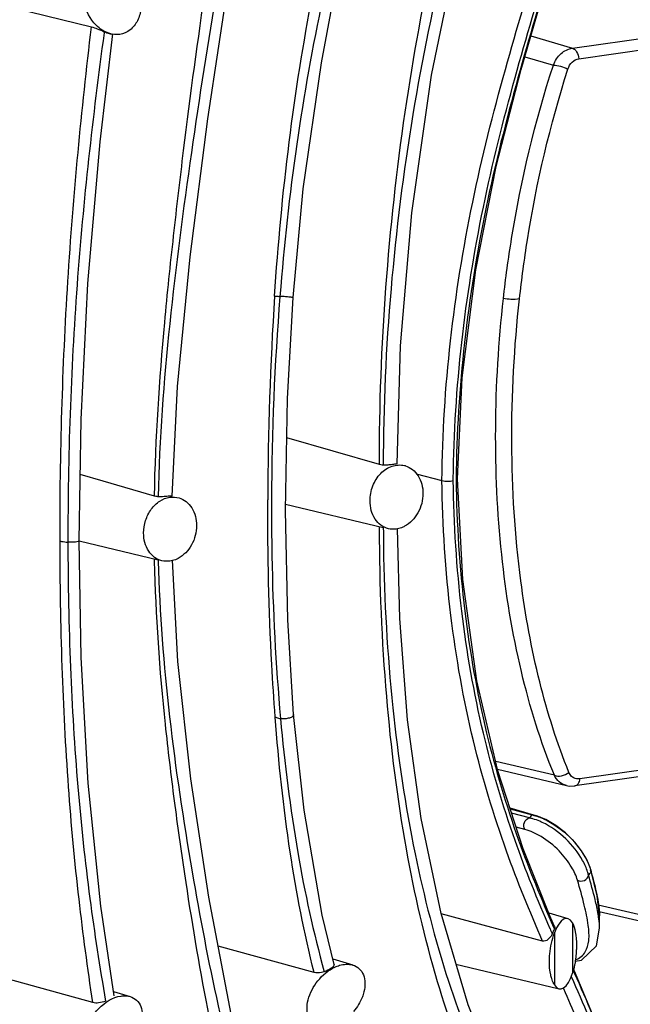
# Model space of a CAD drawing. Units: millimetres. Extents: x 26109 to 27810, y -17935 to -16732.
# Drawn here: x 26459 to 26512, y -17688 to -17604 of the extents above; entities that cross this region are included whole.
import ezdxf

# ---------------------------------------------------------------- set-up
doc = ezdxf.new("R2010")
doc.units = ezdxf.units.MM

msp = doc.modelspace()

# ---------------------------------------------------------------- linework, layer by layer
at = {"color": 7, "linetype": 'Continuous'}
for p, q in [((26457.752, -17602.42), (26465.603, -17604.354)), ((26466.7, -17604.766), (26466.685, -17604.877)), ((26506.841, -17606.183), (26520.464, -17604.25)), ((26467.22, -17604.945), (26467.278, -17604.959)), ((26503.278, -17605.133), (26506.841, -17606.183)), ((26507.4, -17607.088), (26521.023, -17605.155)), ((26502.762, -17606.913), (26505.209, -17607.635)), ((26490.301, -17641.922), (26482.355, -17639.614)), ((26466.608, -17643.342), (26464.636, -17642.767)), ((26493.458, -17642.703), (26495.659, -17643.287)), ((26471.006, -17644.623), (26466.608, -17643.342)), ((26496.628, -17643.285), (26496.629, -17643.138)), ((26496.87, -17643.147), (26496.87, -17643.219)), ((26497.439, -17651.778), (26496.983, -17643.151)), ((26482.253, -17645.3), (26490.629, -17647.313)), ((26490.309, -17647.441), (26490.309, -17647.235)), ((26490.63, -17647.31), (26490.63, -17647.426)), ((26492.035, -17655.121), (26491.839, -17647.416)), ((26464.548, -17648.465), (26471.329, -17650.095)), ((26471.017, -17650.195), (26471.013, -17650.009)), ((26471.333, -17650.08), (26471.336, -17650.192)), ((26482.941, -17663.365), (26482.941, -17663.365)), ((26505.294, -17668.579), (26500.263, -17667.391)), ((26521.11, -17666.95), (26507.486, -17668.883)), ((26500.419, -17668.063), (26506.333, -17669.462)), ((26520.682, -17667.56), (26507.059, -17669.493)), ((26503.548, -17671.989), (26501.495, -17671.416)), ((26501.507, -17671.454), (26503.386, -17671.978)), ((26503.155, -17672.239), (26501.632, -17671.838)), ((26503.548, -17671.989), (26503.386, -17671.978)), ((26503.756, -17672.051), (26503.548, -17671.989)), ((26502.769, -17673.236), (26502.021, -17673.039)), ((26508.431, -17676.707), (26508.364, -17676.488)), ((26508.43, -17676.704), (26508.446, -17676.883)), ((26508.974, -17678.935), (26508.43, -17676.704)), ((26509.168, -17680.628), (26508.974, -17678.935)), ((26514.178, -17680.919), (26509.065, -17679.729)), ((26504.288, -17682.821), (26495.587, -17680.482)), ((26504.813, -17680.38), (26506.456, -17680.877)), ((26514.609, -17681.56), (26509.129, -17680.285)), ((26509.17, -17681.74), (26509.168, -17680.611)), ((26509.168, -17680.62), (26509.168, -17680.628)), ((26505.232, -17681.617), (26505.297, -17681.763)), ((26506.854, -17681.254), (26506.86, -17685.574)), ((26505.306, -17682.114), (26505.312, -17686.568)), ((26484.696, -17685.514), (26476.466, -17683.243)), ((26486.289, -17684.342), (26488.008, -17684.861)), ((26496.861, -17684.776), (26505.589, -17686.874)), ((26507.081, -17684.521), (26507.613, -17684.44)), ((26465.72, -17688.091), (26457.047, -17685.676)), ((26506.93, -17685.396), (26507.013, -17685.579)), ((26467.484, -17687.135), (26468.92, -17687.569)), ((26506.1, -17686.903), (26506.075, -17686.847))]:
    msp.add_line(p, q, dxfattribs=at)
for points in [[(26491.827, -17641.839), (26492.101, -17631.732), (26493.063, -17620.307), (26494.75, -17608.501), (26497.286, -17596.339), (26500.506, -17584.736)], [(26472.53, -17644.613), (26472.99, -17635.219), (26474.077, -17624.101), (26475.588, -17612.252), (26477.47, -17599.738), (26479.667, -17587.635)], [(26496.983, -17643.151), (26497.397, -17634.48), (26498.553, -17625.194), (26500.301, -17616.34), (26502.441, -17608.017), (26504.687, -17600.28)], [(26482.891, -17627.585), (26483.765, -17618.253), (26485.314, -17607.452), (26486.292, -17602.22)], [(26464.552, -17648.449), (26464.707, -17638.056), (26465.281, -17626.381), (26466.341, -17614.228), (26467.424, -17604.955)], [(26482.941, -17663.365), (26482.439, -17655.239), (26482.242, -17645.859), (26482.416, -17636.243), (26482.891, -17627.585)], [(26467.539, -17687.511), (26466.421, -17679.817), (26465.335, -17669.262), (26464.732, -17658.486), (26464.552, -17648.449)], [(26479.808, -17698.182), (26477.575, -17689.087), (26475.666, -17679.03), (26474.128, -17668.891), (26473.016, -17658.819), (26472.549, -17650.13)], [(26505.318, -17681.565), (26504.913, -17680.629), (26502.624, -17674.901), (26500.448, -17668.185), (26498.654, -17660.468), (26497.439, -17651.778)], [(26500.628, -17695.135), (26497.898, -17688.273), (26495.578, -17680.453), (26493.881, -17672.278), (26492.715, -17663.824), (26492.035, -17655.121)], [(26486.405, -17684.827), (26485.396, -17680.586), (26483.828, -17671.561), (26482.941, -17663.365)], [(26506.327, -17669.461), (26506.57, -17669.502), (26507.059, -17669.493)], [(26508.364, -17676.488), (26508.068, -17675.799), (26507.626, -17675.066), (26507.019, -17674.292), (26506.259, -17673.533), (26505.42, -17672.881), (26504.578, -17672.387), (26503.756, -17672.051)], [(26507.613, -17684.44), (26508.895, -17683.228), (26509.169, -17681.712)], [(26508.565, -17689.09), (26507.012, -17685.376), (26506.944, -17685.223)]]:
    msp.add_lwpolyline(points, dxfattribs=at)
for centre, radius, start, end in [((26467.776, -17602.889), 2.129, 256.48012, 260.42372), ((26757.457, -17645.501), 276.739, 176.26368, 179.88307), ((26710.053, -17645.722), 229.016, 175.43168, 179.80257), ((26492.007, -17643.732), 1.783, 73.1934, 76.01608), ((26644.675, -17646.998), 154.046, 180.15907, 180.74626), ((26499.183, -17668.493), 5.46, 316.67036, 318.5496), ((26502.013, -17677.164), 5.055, 73.43006, 76.95157), ((26499.508, -17668.779), 5.027, 318.54979, 320.48491), ((26501.856, -17677.905), 6.125, 65.82572, 68.98455), ((26504.169, -17673.601), 5.391, 318.81401, 320.70462), ((26504.479, -17673.855), 4.991, 320.70488, 322.64815), ((26504.738, -17677.759), 3.811, 13.30088, 15.88288), ((26666.957, -17611.492), 176.609, 203.44734, 203.59922), ((26509.437, -17683.723), 4.581, 154.66622, 158.51909), ((26510.071, -17683.978), 5.264, 158.46631, 160.19599), ((26500.988, -17683.797), 6.135, 343.15777, 346.36967)]:
    msp.add_arc(centre, radius, start, end, dxfattribs=at)
for start_param, end_param in [(5.80322, 7.265767), (-3.587555, -2.125007)]:
    msp.add_ellipse((26506.068, -17683.886), major_axis=(0.303, 3.026), ratio=0.369705, start_param=start_param, end_param=end_param, dxfattribs=at)
for points, knots in [([(26490.301, -17641.922), (26490.286, -17636.847), (26490.677, -17626.724), (26492.303, -17611.828), (26494.905, -17597.574), (26497.323, -17588.451), (26498.625, -17584.064)], [0, 0, 0, 0, 0.259594, 0.517648, 0.765932, 1, 1, 1, 1]), ([(26499.82, -17584.52), (26498.428, -17588.856), (26495.827, -17597.891), (26492.951, -17612.037), (26491.091, -17626.847), (26490.619, -17636.926), (26490.623, -17641.975)], [0, 0, 0, 0, 0.233939, 0.482476, 0.740662, 1, 1, 1, 1]), ([(26471.006, -17644.623), (26471.095, -17639.647), (26471.599, -17632.191), (26472.627, -17622.32), (26473.768, -17612.638), (26475.337, -17600.904), (26476.875, -17591.653), (26477.727, -17587.159)], [0, 0, 0, 0, 0.257875, 0.386702, 0.514241, 0.763014, 1, 1, 1, 1]), ([(26478.971, -17587.489), (26478.02, -17591.949), (26476.279, -17601.142), (26474.101, -17615.267), (26472.177, -17629.833), (26471.425, -17639.718), (26471.326, -17644.679)], [0, 0, 0, 0, 0.236879, 0.485815, 0.742249, 1, 1, 1, 1]), ([(26495.659, -17643.287), (26495.696, -17639.287), (26496.198, -17631.268), (26498.102, -17619.472), (26500.936, -17608.231), (26503.132, -17600.993), (26504.168, -17597.494)], [0, 0, 0, 0, 0.256686, 0.514581, 0.765787, 1, 1, 1, 1]), ([(26496.629, -17643.138), (26496.671, -17639.236), (26497.168, -17631.413), (26499.024, -17619.903), (26501.775, -17608.926), (26503.915, -17601.856), (26504.931, -17598.437)], [0, 0, 0, 0, 0.256602, 0.514353, 0.765486, 1, 1, 1, 1]), ([(26505.159, -17598.512), (26504.152, -17601.911), (26502.018, -17608.954), (26499.266, -17619.903), (26497.405, -17631.412), (26496.909, -17639.241), (26496.87, -17643.147)], [0, 0, 0, 0, 0.233427, 0.484539, 0.742785, 1, 1, 1, 1]), ([(26466.532, -17604.636), (26466.338, -17604.512), (26465.599, -17603.902), (26465.136, -17602.995), (26464.975, -17602.292)], [0, 0, 0, 0, 0.242214, 1, 1, 1, 1]), ([(26469.758, -17601.613), (26469.841, -17601.991), (26469.897, -17602.753), (26469.623, -17603.83), (26468.984, -17604.675), (26468.345, -17604.953), (26468.027, -17604.998)], [0, 0, 0, 0, 0.273909, 0.532434, 0.771854, 1, 1, 1, 1]), ([(26481.306, -17627.467), (26481.6, -17623.053), (26482.397, -17614.37), (26483.77, -17605.758), (26484.578, -17601.546)], [0, 0, 0, 0, 0.507781, 1, 1, 1, 1]), ([(26485.441, -17601.889), (26484.559, -17606.043), (26483.043, -17614.54), (26482.114, -17623.119), (26481.765, -17627.482)], [0, 0, 0, 0, 0.492457, 1, 1, 1, 1]), ([(26462.908, -17648.45), (26462.898, -17641.023), (26463.224, -17629.895), (26464.388, -17615.205), (26465.179, -17607.94), (26465.603, -17604.354)], [0, 0, 0, 0, 0.504058, 0.754902, 1, 1, 1, 1]), ([(26466.685, -17604.877), (26465.708, -17612.06), (26464.486, -17622.949), (26463.707, -17637.546), (26463.578, -17644.911), (26463.583, -17648.577)], [0, 0, 0, 0, 0.496069, 0.749129, 1, 1, 1, 1]), ([(26465.603, -17604.354), (26465.771, -17604.395), (26466.138, -17604.534), (26466.497, -17604.687), (26466.7, -17604.766)], [0, 0, 0, 0, 0.443319, 1, 1, 1, 1]), ([(26467.279, -17604.959), (26467.214, -17604.944), (26466.953, -17604.868), (26466.705, -17604.747), (26466.532, -17604.636)], [0, 0, 0, 0, 0.244232, 1, 1, 1, 1]), ([(26466.7, -17604.766), (26466.747, -17604.785), (26466.919, -17604.851), (26467.094, -17604.915), (26467.225, -17604.946)], [0, 0, 0, 0, 0.272437, 1, 1, 1, 1]), ([(26505.209, -17607.635), (26505.351, -17607.265), (26505.769, -17606.6), (26506.487, -17606.234), (26506.841, -17606.183)], [0, 0, 0, 0, 0.525647, 1, 1, 1, 1]), ([(26506.841, -17606.183), (26506.993, -17606.228), (26507.267, -17606.526), (26507.372, -17606.881), (26507.4, -17607.088)], [0, 0, 0, 0, 0.431146, 1, 1, 1, 1]), ([(26506.461, -17607.977), (26506.533, -17607.753), (26506.761, -17607.343), (26507.188, -17607.118), (26507.4, -17607.088)], [0, 0, 0, 0, 0.523836, 1, 1, 1, 1]), ([(26500.926, -17627.666), (26501.119, -17625.946), (26502.042, -17619.174), (26503.618, -17612.484), (26505.209, -17607.635)], [0, 0, 0, 0, 0.253377, 1, 1, 1, 1]), ([(26502.305, -17627.704), (26502.493, -17626.01), (26503.392, -17619.344), (26504.919, -17612.756), (26506.461, -17607.977)], [0, 0, 0, 0, 0.253398, 1, 1, 1, 1]), ([(26505.209, -17607.635), (26505.413, -17607.632), (26505.846, -17607.72), (26506.257, -17607.87), (26506.461, -17607.977)], [0, 0, 0, 0, 0.470358, 1, 1, 1, 1]), ([(26481.306, -17627.467), (26481.34, -17627.468), (26481.492, -17627.471), (26481.645, -17627.477), (26481.765, -17627.482)], [0, 0, 0, 0, 0.216732, 1, 1, 1, 1]), ([(26482.891, -17627.585), (26482.892, -17627.577), (26482.838, -17627.579), (26482.783, -17627.56), (26482.657, -17627.551), (26482.508, -17627.535), (26482.33, -17627.52), (26482.08, -17627.501), (26481.89, -17627.488), (26481.765, -17627.482)], [0, 0, 0, 0, 0.023542, 0.090482, 0.196853, 0.334894, 0.495624, 0.668122, 1, 1, 1, 1]), ([(26505.294, -17668.579), (26504.111, -17665.695), (26502.181, -17659.446), (26500.554, -17649.438), (26500.071, -17638.704), (26500.512, -17631.369), (26500.926, -17627.666)], [0, 0, 0, 0, 0.225211, 0.4702, 0.730809, 1, 1, 1, 1]), ([(26502.305, -17627.705), (26502.064, -17627.741), (26501.601, -17627.752), (26501.136, -17627.722), (26500.926, -17627.667)], [0, 0, 0, 0, 0.529249, 1, 1, 1, 1]), ([(26502.422, -17651.901), (26501.91, -17647.975), (26501.412, -17639.886), (26501.851, -17631.8), (26502.305, -17627.704)], [0, 0, 0, 0, 0.490023, 1, 1, 1, 1]), ([(26489.49, -17645.034), (26489.49, -17644.6), (26489.654, -17643.736), (26490.319, -17642.652), (26491.31, -17641.966), (26492.095, -17641.916), (26492.438, -17642.002)], [0, 0, 0, 0, 0.272003, 0.53697, 0.778891, 1, 1, 1, 1]), ([(26490.623, -17641.975), (26490.593, -17641.973), (26490.485, -17641.963), (26490.377, -17641.944), (26490.301, -17641.922)], [0, 0, 0, 0, 0.27399, 1, 1, 1, 1]), ([(26491.827, -17641.839), (26491.827, -17641.85), (26491.771, -17641.857), (26491.704, -17641.872), (26491.566, -17641.888), (26491.402, -17641.912), (26491.209, -17641.938), (26490.948, -17641.97), (26490.75, -17641.984), (26490.623, -17641.975)], [0, 0, 0, 0, 0.026507, 0.096652, 0.207056, 0.350085, 0.513664, 0.684984, 1, 1, 1, 1]), ([(26492.522, -17642.025), (26492.741, -17642.091), (26493.167, -17642.317), (26493.833, -17643.073), (26494.028, -17643.868), (26494.029, -17644.39)], [0, 0, 0, 0, 0.230659, 0.472856, 1, 1, 1, 1]), ([(26495.659, -17643.284), (26495.816, -17643.326), (26496.144, -17643.346), (26496.471, -17643.327), (26496.628, -17643.285)], [0, 0, 0, 0, 0.50052, 1, 1, 1, 1]), ([(26504.288, -17682.821), (26503.177, -17680.274), (26500.881, -17674.65), (26498.076, -17665.326), (26496.192, -17654.666), (26495.705, -17647.152), (26495.659, -17643.287)], [0, 0, 0, 0, 0.204641, 0.446844, 0.715418, 1, 1, 1, 1]), ([(26504.932, -17681.765), (26503.848, -17679.267), (26501.63, -17673.766), (26498.943, -17664.67), (26497.14, -17654.317), (26496.673, -17647.031), (26496.628, -17643.285)], [0, 0, 0, 0, 0.206181, 0.448544, 0.716453, 1, 1, 1, 1]), ([(26496.983, -17643.152), (26496.983, -17643.167), (26496.939, -17643.2), (26496.899, -17643.212), (26496.87, -17643.219)], [0, 0, 0, 0, 0.338482, 1, 1, 1, 1]), ([(26496.87, -17643.219), (26496.916, -17646.982), (26497.388, -17654.293), (26499.215, -17664.658), (26501.924, -17673.708), (26504.151, -17679.156), (26505.232, -17681.617)], [0, 0, 0, 0, 0.285269, 0.554208, 0.796247, 1, 1, 1, 1]), ([(26494.029, -17644.39), (26494.029, -17644.966), (26493.739, -17646.096), (26492.927, -17646.959), (26492.449, -17647.213)], [0, 0, 0, 0, 0.515222, 1, 1, 1, 1]), ([(26470.078, -17647.788), (26470.077, -17647.426), (26470.192, -17646.701), (26470.67, -17645.74), (26471.396, -17645.016), (26472.017, -17644.765), (26472.322, -17644.721)], [0, 0, 0, 0, 0.2651, 0.527369, 0.773868, 1, 1, 1, 1]), ([(26471.326, -17644.679), (26471.296, -17644.677), (26471.189, -17644.665), (26471.081, -17644.645), (26471.006, -17644.623)], [0, 0, 0, 0, 0.274187, 1, 1, 1, 1]), ([(26472.301, -17644.632), (26472.142, -17644.642), (26471.818, -17644.672), (26471.491, -17644.695), (26471.326, -17644.679)], [0, 0, 0, 0, 0.490271, 1, 1, 1, 1]), ([(26472.49, -17644.621), (26472.479, -17644.622), (26472.416, -17644.625), (26472.353, -17644.628), (26472.301, -17644.632)], [0, 0, 0, 0, 0.177444, 1, 1, 1, 1]), ([(26472.53, -17644.613), (26472.53, -17644.614), (26472.516, -17644.622), (26472.503, -17644.62), (26472.49, -17644.621)], [0, 0, 0, 0, 0.089053, 1, 1, 1, 1]), ([(26473.11, -17644.779), (26473.329, -17644.845), (26473.754, -17645.071), (26474.421, -17645.827), (26474.615, -17646.622), (26474.616, -17647.145)], [0, 0, 0, 0, 0.230659, 0.472856, 1, 1, 1, 1]), ([(26481.357, -17663.58), (26481.243, -17662.078), (26480.845, -17655.871), (26480.708, -17649.649), (26480.719, -17644.936)], [0, 0, 0, 0, 0.242267, 1, 1, 1, 1]), ([(26481.039, -17644.933), (26481.033, -17646.542), (26481.079, -17652.811), (26481.395, -17659.079), (26481.816, -17663.721)], [0, 0, 0, 0, 0.256545, 1, 1, 1, 1]), ([(26491.061, -17647.417), (26490.834, -17647.363), (26490.388, -17647.153), (26489.688, -17646.391), (26489.491, -17645.572), (26489.49, -17645.034)], [0, 0, 0, 0, 0.229589, 0.470092, 1, 1, 1, 1]), ([(26471.648, -17650.171), (26471.421, -17650.117), (26470.976, -17649.907), (26470.276, -17649.145), (26470.078, -17648.326), (26470.078, -17647.788)], [0, 0, 0, 0, 0.229589, 0.470092, 1, 1, 1, 1]), ([(26474.616, -17647.145), (26474.617, -17647.72), (26474.326, -17648.851), (26473.514, -17649.714), (26473.036, -17649.968)], [0, 0, 0, 0, 0.515222, 1, 1, 1, 1]), ([(26498.782, -17695.933), (26497.43, -17692.793), (26494.926, -17685.89), (26492.323, -17674.442), (26490.692, -17661.434), (26490.314, -17652.238), (26490.309, -17647.441)], [0, 0, 0, 0, 0.207036, 0.443421, 0.709463, 1, 1, 1, 1]), ([(26491.84, -17647.431), (26491.774, -17647.444), (26491.516, -17647.481), (26491.25, -17647.462), (26491.061, -17647.417)], [0, 0, 0, 0, 0.255226, 1, 1, 1, 1]), ([(26492.449, -17647.213), (26492.4, -17647.239), (26492.206, -17647.334), (26491.998, -17647.401), (26491.84, -17647.431)], [0, 0, 0, 0, 0.256175, 1, 1, 1, 1]), ([(26465.72, -17688.091), (26465.275, -17685.139), (26464.448, -17678.979), (26463.554, -17669.363), (26463.031, -17659.1), (26462.913, -17652.054), (26462.908, -17648.45)], [0, 0, 0, 0, 0.225156, 0.468598, 0.7282, 1, 1, 1, 1]), ([(26462.909, -17648.474), (26462.955, -17648.487), (26463.177, -17648.536), (26463.404, -17648.563), (26463.583, -17648.577)], [0, 0, 0, 0, 0.210227, 1, 1, 1, 1]), ([(26464.552, -17648.449), (26464.552, -17648.484), (26464.412, -17648.538), (26464.221, -17648.57), (26463.912, -17648.592), (26463.695, -17648.586), (26463.583, -17648.577)], [0, 0, 0, 0, 0.105333, 0.339911, 0.662287, 1, 1, 1, 1]), ([(26463.583, -17648.577), (26463.588, -17652.157), (26463.726, -17659.162), (26464.341, -17669.365), (26465.368, -17678.925), (26466.309, -17685.042), (26466.816, -17687.971)], [0, 0, 0, 0, 0.271411, 0.530984, 0.774612, 1, 1, 1, 1]), ([(26490.643, -17649.005), (26490.703, -17653.603), (26491.21, -17662.429), (26493.066, -17674.905), (26495.867, -17685.884), (26498.46, -17692.492), (26499.849, -17695.495)], [0, 0, 0, 0, 0.289159, 0.554946, 0.79195, 1, 1, 1, 1]), ([(26477.883, -17698.768), (26476.991, -17695.413), (26475.394, -17688.197), (26473.838, -17678.829), (26472.694, -17670.68), (26471.62, -17661.749), (26471.122, -17654.872), (26471.017, -17650.195)], [0, 0, 0, 0, 0.211974, 0.450815, 0.579641, 0.714354, 1, 1, 1, 1]), ([(26471.336, -17650.192), (26471.551, -17659.133), (26473.233, -17671.932), (26476.269, -17687.949), (26478.057, -17695.101), (26479.041, -17698.419)], [0, 0, 0, 0, 0.548457, 0.787812, 1, 1, 1, 1]), ([(26472.551, -17650.158), (26472.476, -17650.177), (26472.179, -17650.237), (26471.867, -17650.224), (26471.648, -17650.171)], [0, 0, 0, 0, 0.25671, 1, 1, 1, 1]), ([(26506.546, -17668.343), (26505.527, -17665.819), (26503.821, -17660.398), (26502.802, -17654.815), (26502.422, -17651.901)], [0, 0, 0, 0, 0.480792, 1, 1, 1, 1]), ([(26484.696, -17685.514), (26483.848, -17682.105), (26482.424, -17674.828), (26481.652, -17667.458), (26481.357, -17663.58)], [0, 0, 0, 0, 0.474576, 1, 1, 1, 1]), ([(26481.357, -17663.58), (26481.389, -17663.596), (26481.537, -17663.659), (26481.694, -17663.699), (26481.816, -17663.721)], [0, 0, 0, 0, 0.225377, 1, 1, 1, 1]), ([(26482.941, -17663.365), (26482.946, -17663.428), (26482.827, -17663.581), (26482.555, -17663.685), (26482.199, -17663.752), (26481.941, -17663.743), (26481.816, -17663.721)], [0, 0, 0, 0, 0.149716, 0.391958, 0.698081, 1, 1, 1, 1]), ([(26481.816, -17663.721), (26482.164, -17667.567), (26483.064, -17674.874), (26484.635, -17682.071), (26485.558, -17685.44)], [0, 0, 0, 0, 0.525061, 1, 1, 1, 1]), ([(26505.294, -17668.579), (26505.48, -17668.661), (26505.947, -17668.661), (26506.357, -17668.482), (26506.546, -17668.343)], [0, 0, 0, 0, 0.464176, 1, 1, 1, 1]), ([(26506.327, -17669.461), (26506.106, -17669.408), (26505.674, -17669.186), (26505.395, -17668.794), (26505.294, -17668.579)], [0, 0, 0, 0, 0.488425, 1, 1, 1, 1]), ([(26507.059, -17669.492), (26507.169, -17669.477), (26507.397, -17669.291), (26507.465, -17669.031), (26507.486, -17668.883)], [0, 0, 0, 0, 0.425118, 1, 1, 1, 1]), ([(26502.769, -17673.236), (26502.655, -17673.067), (26502.63, -17672.608), (26502.964, -17672.267), (26503.155, -17672.239)], [0, 0, 0, 0, 0.513109, 1, 1, 1, 1]), ([(26503.386, -17671.978), (26503.44, -17671.991), (26503.665, -17672.05), (26503.887, -17672.124), (26504.052, -17672.188)], [0, 0, 0, 0, 0.237537, 1, 1, 1, 1]), ([(26504.247, -17672.621), (26504.179, -17672.59), (26503.921, -17672.475), (26503.655, -17672.378), (26503.455, -17672.319)], [0, 0, 0, 0, 0.264386, 1, 1, 1, 1]), ([(26504.364, -17672.317), (26505.189, -17672.687), (26506.63, -17673.731), (26507.708, -17675.14), (26508.079, -17675.89)], [0, 0, 0, 0, 0.519192, 1, 1, 1, 1]), ([(26507.277, -17677.578), (26507.163, -17677.189), (26506.729, -17676.282), (26505.698, -17674.974), (26504.329, -17673.854), (26503.255, -17673.364), (26502.769, -17673.236)], [0, 0, 0, 0, 0.18801, 0.46095, 0.766798, 1, 1, 1, 1]), ([(26507.721, -17675.9), (26507.341, -17675.211), (26506.325, -17673.93), (26504.994, -17672.97), (26504.247, -17672.621)], [0, 0, 0, 0, 0.488401, 1, 1, 1, 1]), ([(26508.226, -17677.151), (26508.203, -17677.055), (26508.079, -17676.622), (26507.891, -17676.208), (26507.721, -17675.9)], [0, 0, 0, 0, 0.218965, 1, 1, 1, 1]), ([(26508.079, -17675.89), (26508.115, -17675.963), (26508.241, -17676.231), (26508.344, -17676.51), (26508.403, -17676.716)], [0, 0, 0, 0, 0.27462, 1, 1, 1, 1]), ([(26507.277, -17677.578), (26507.446, -17677.682), (26507.905, -17677.702), (26508.204, -17677.342), (26508.226, -17677.151)], [0, 0, 0, 0, 0.508636, 1, 1, 1, 1]), ([(26508.93, -17679.857), (26508.887, -17679.654), (26508.68, -17678.745), (26508.428, -17677.847), (26508.226, -17677.151)], [0, 0, 0, 0, 0.222602, 1, 1, 1, 1]), ([(26508.446, -17676.883), (26508.507, -17677.098), (26508.718, -17677.873), (26508.91, -17678.655), (26509.015, -17679.225)], [0, 0, 0, 0, 0.27869, 1, 1, 1, 1]), ([(26507.943, -17683.737), (26508.118, -17683.454), (26508.319, -17682.675), (26508.219, -17681.31), (26507.849, -17679.573), (26507.486, -17678.292), (26507.277, -17677.578)], [0, 0, 0, 0, 0.157846, 0.367837, 0.646846, 1, 1, 1, 1]), ([(26509.015, -17679.225), (26509.039, -17679.353), (26509.117, -17679.815), (26509.167, -17680.283), (26509.168, -17680.62)], [0, 0, 0, 0, 0.278814, 1, 1, 1, 1]), ([(26509.088, -17680.741), (26509.078, -17680.671), (26509.033, -17680.375), (26508.977, -17680.081), (26508.93, -17679.857)], [0, 0, 0, 0, 0.236668, 1, 1, 1, 1]), ([(26509.169, -17681.712), (26509.169, -17681.637), (26509.159, -17681.312), (26509.124, -17680.988), (26509.088, -17680.741)], [0, 0, 0, 0, 0.231304, 1, 1, 1, 1]), ([(26505.318, -17681.565), (26505.323, -17681.578), (26505.341, -17681.644), (26505.32, -17681.715), (26505.297, -17681.763)], [0, 0, 0, 0, 0.213677, 1, 1, 1, 1]), ([(26506.854, -17681.254), (26506.979, -17681.491), (26507.143, -17682.139), (26507.185, -17682.793), (26507.186, -17683.18)], [0, 0, 0, 0, 0.409517, 1, 1, 1, 1]), ([(26505.118, -17682.195), (26505.085, -17682.288), (26504.97, -17682.466), (26504.721, -17682.716), (26504.442, -17682.863), (26504.288, -17682.821)], [0, 0, 0, 0, 0.272892, 0.562397, 1, 1, 1, 1]), ([(26504.866, -17684.569), (26504.866, -17684.346), (26504.907, -17683.513), (26505.084, -17682.683), (26505.306, -17682.114)], [0, 0, 0, 0, 0.267342, 1, 1, 1, 1]), ([(26507.186, -17683.18), (26507.186, -17683.318), (26507.174, -17683.857), (26507.116, -17684.396), (26507.045, -17684.792)], [0, 0, 0, 0, 0.254496, 1, 1, 1, 1]), ([(26507.119, -17684.423), (26507.29, -17684.349), (26507.608, -17684.165), (26507.85, -17683.886), (26507.943, -17683.737)], [0, 0, 0, 0, 0.513637, 1, 1, 1, 1]), ([(26484.187, -17687.844), (26484.339, -17687.254), (26484.936, -17686.132), (26485.913, -17685.303), (26486.481, -17685.041)], [0, 0, 0, 0, 0.493847, 1, 1, 1, 1]), ([(26486.405, -17684.827), (26486.417, -17684.871), (26486.345, -17685.003), (26486.066, -17685.216), (26485.78, -17685.373), (26485.558, -17685.44)], [0, 0, 0, 0, 0.127281, 0.357942, 1, 1, 1, 1]), ([(26486.481, -17685.041), (26486.611, -17684.981), (26487.094, -17684.795), (26487.651, -17684.753), (26488.01, -17684.862)], [0, 0, 0, 0, 0.277217, 1, 1, 1, 1]), ([(26488.01, -17684.862), (26488.214, -17684.923), (26488.603, -17685.141), (26488.972, -17685.712), (26489.095, -17686.42), (26489.032, -17686.914), (26488.97, -17687.165)], [0, 0, 0, 0, 0.232164, 0.464485, 0.717684, 1, 1, 1, 1]), ([(26505.065, -17686.029), (26505.032, -17685.927), (26504.907, -17685.45), (26504.866, -17684.954), (26504.866, -17684.569)], [0, 0, 0, 0, 0.218036, 1, 1, 1, 1]), ([(26507.045, -17684.792), (26507.038, -17684.831), (26507.01, -17684.982), (26506.978, -17685.132), (26506.951, -17685.243)], [0, 0, 0, 0, 0.258271, 1, 1, 1, 1]), ([(26485.558, -17685.44), (26485.478, -17685.464), (26485.199, -17685.537), (26484.895, -17685.569), (26484.696, -17685.514)], [0, 0, 0, 0, 0.288432, 1, 1, 1, 1]), ([(26509.08, -17691.949), (26509.001, -17691.547), (26508.755, -17690.671), (26507.997, -17688.637), (26507.275, -17687.031), (26506.759, -17685.878)], [0, 0, 0, 0, 0.189111, 0.418193, 1, 1, 1, 1]), ([(26507.013, -17685.579), (26507.541, -17686.748), (26508.273, -17688.351), (26508.97, -17690.369), (26509.147, -17691.208), (26509.174, -17691.581)], [0, 0, 0, 0, 0.601081, 0.824427, 1, 1, 1, 1]), ([(26505.312, -17686.568), (26505.288, -17686.532), (26505.186, -17686.363), (26505.112, -17686.177), (26505.065, -17686.029)], [0, 0, 0, 0, 0.218934, 1, 1, 1, 1]), ([(26465.099, -17690.552), (26465.287, -17689.82), (26466.072, -17688.495), (26467.419, -17687.625), (26468.14, -17687.522)], [0, 0, 0, 0, 0.508968, 1, 1, 1, 1]), ([(26468.14, -17687.522), (26468.209, -17687.512), (26468.47, -17687.487), (26468.738, -17687.514), (26468.922, -17687.57)], [0, 0, 0, 0, 0.264392, 1, 1, 1, 1]), ([(26468.922, -17687.57), (26469.126, -17687.632), (26469.515, -17687.849), (26469.884, -17688.42), (26470.008, -17689.128), (26469.944, -17689.622), (26469.882, -17689.873)], [0, 0, 0, 0, 0.232164, 0.464485, 0.717684, 1, 1, 1, 1]), ([(26488.97, -17687.165), (26488.933, -17687.313), (26488.738, -17687.925), (26488.394, -17688.486), (26488.078, -17688.86)], [0, 0, 0, 0, 0.237176, 1, 1, 1, 1]), ([(26501.146, -17695.718), (26502.019, -17695.848), (26503.57, -17696.02), (26505.411, -17695.988), (26506.565, -17695.739), (26507.218, -17695.473), (26507.727, -17695.102), (26508.215, -17694.44), (26508.343, -17693.539), (26508.225, -17692.571), (26507.91, -17691.283), (26507.189, -17689.376), (26506.494, -17687.791), (26506.1, -17686.903)], [0, 0, 0, 0, 0.170948, 0.302234, 0.354356, 0.398935, 0.438091, 0.47493, 0.555502, 0.605644, 0.664497, 0.811747, 1, 1, 1, 1]), ([(26466.816, -17687.971), (26466.619, -17688.032), (26466.261, -17688.126), (26465.879, -17688.135), (26465.72, -17688.091)], [0, 0, 0, 0, 0.557478, 1, 1, 1, 1]), ([(26485.174, -17690.195), (26484.96, -17690.144), (26484.549, -17689.94), (26484.163, -17689.353), (26484.046, -17688.619), (26484.119, -17688.107), (26484.187, -17687.844)], [0, 0, 0, 0, 0.231642, 0.460615, 0.713405, 1, 1, 1, 1])]:
    msp.add_open_spline(points, degree=3, knots=knots, dxfattribs=at)
for points in [[(26468.027, -17604.998), (26467.827, -17605.027), (26467.621, -17605.022), (26467.422, -17604.989)], [(26472.322, -17644.721), (26472.583, -17644.684), (26472.858, -17644.703), (26473.11, -17644.779)], [(26473.036, -17649.968), (26472.883, -17650.049), (26472.719, -17650.114), (26472.551, -17650.158)], [(26506.766, -17668.672), (26506.67, -17668.582), (26506.595, -17668.465), (26506.546, -17668.343)], [(26507.092, -17668.858), (26506.972, -17668.824), (26506.857, -17668.758), (26506.766, -17668.672)], [(26507.486, -17668.883), (26507.356, -17668.901), (26507.218, -17668.895), (26507.092, -17668.858)]]:
    msp.add_open_spline(points, degree=3, dxfattribs=at)

doc.saveas('drawing.dxf')
